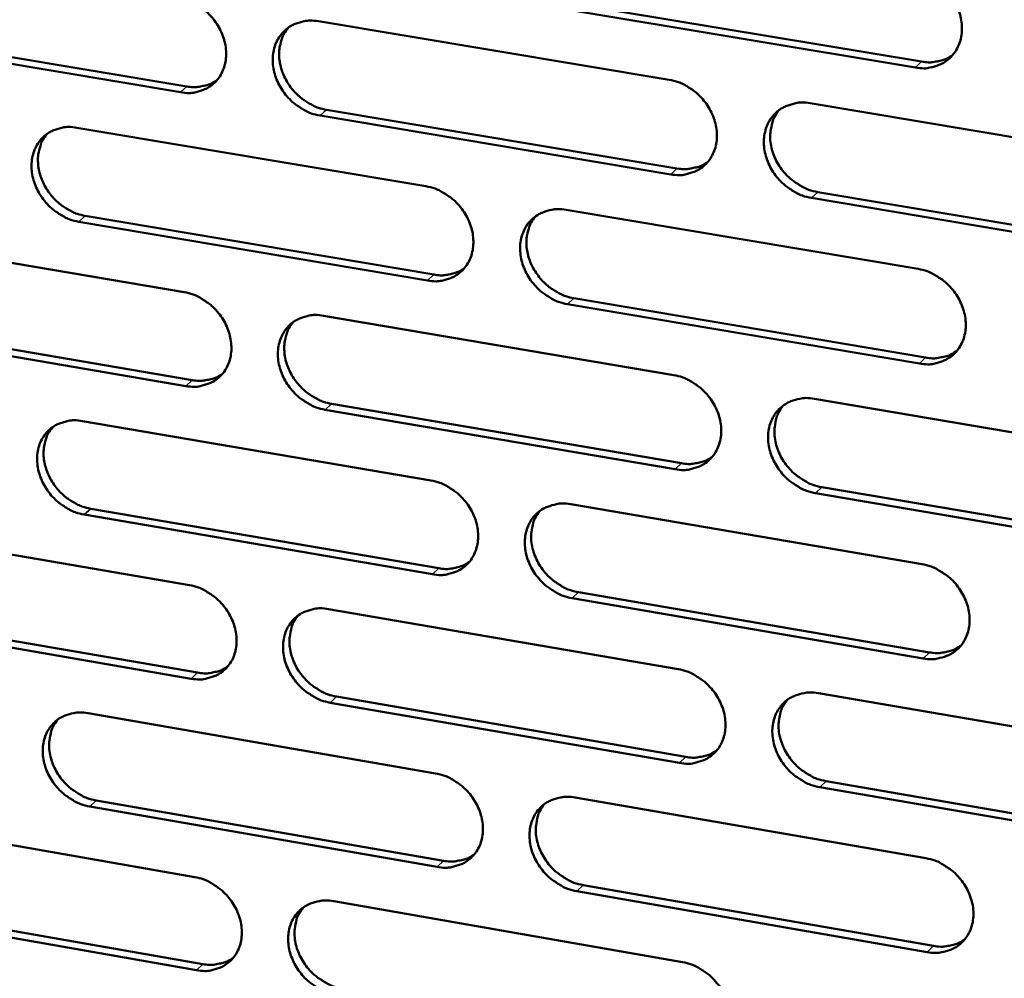
# Model space of a CAD drawing. Units: millimetres. Extents: x 65 to 5840, y 100 to 4100.
# Drawn here: x 5295 to 5342, y 3188 to 3233 of the extents above; entities that cross this region are included whole.
import ezdxf

# ---------------------------------------------------------------- set-up
doc = ezdxf.new("R2010")
doc.units = ezdxf.units.MM
doc.header["$LTSCALE"] = 20
doc.layers.add('Visible (ISO)', color=7, linetype='Continuous', lineweight=50)
doc.layers.add('Visible Narrow (ISO)', color=7, linetype='Continuous', lineweight=35)

msp = doc.modelspace()

# ---------------------------------------------------------------- linework, layer by layer
at = {"layer": 'Visible (ISO)'}
for p, q in [((5321.071, 3233.906), (5337.82, 3231.122)), ((5337.523, 3230.842), (5320.77, 3233.627)), ((5309.148, 3233.041), (5325.823, 3230.261)), ((5302.587, 3229.667), (5286.063, 3232.435)), ((5286.371, 3232.712), (5302.892, 3229.945)), ((5309.528, 3228.834), (5326.189, 3226.044)), ((5332.522, 3229.144), (5349.341, 3226.34)), ((5325.89, 3225.763), (5309.225, 3228.555)), ((5297.667, 3227.983), (5314.256, 3225.196)), ((5349.394, 3221.825), (5332.585, 3224.641)), ((5332.883, 3224.923), (5349.687, 3222.108)), ((5320.919, 3224.077), (5337.651, 3221.266)), ((5298.056, 3223.794), (5314.631, 3220.997)), ((5314.33, 3220.715), (5297.751, 3223.514)), ((5286.256, 3222.956), (5302.76, 3220.163)), ((5321.289, 3219.873), (5338.006, 3217.052)), ((5337.71, 3216.768), (5320.99, 3219.591)), ((5309.389, 3219.041), (5326.033, 3216.223)), ((5302.841, 3215.699), (5286.348, 3218.504)), ((5286.655, 3218.785), (5303.145, 3215.981)), ((5309.768, 3214.855), (5326.398, 3212.027)), ((5332.719, 3215.092), (5349.505, 3212.25)), ((5326.1, 3211.743), (5309.466, 3214.572)), ((5297.929, 3214.036), (5314.487, 3211.212)), ((5349.558, 3207.753), (5332.781, 3210.606)), ((5333.078, 3210.891), (5349.85, 3208.04)), ((5321.138, 3210.078), (5337.837, 3207.23)), ((5314.561, 3206.749), (5298.013, 3209.584)), ((5298.318, 3209.867), (5314.862, 3207.034)), ((5286.541, 3209.062), (5303.012, 3206.232)), ((5321.507, 3205.895), (5338.192, 3203.037)), ((5337.897, 3202.75), (5321.208, 3205.61)), ((5286.939, 3204.911), (5303.396, 3202.071)), ((5309.629, 3205.095), (5326.241, 3202.241)), ((5303.093, 3201.785), (5286.631, 3204.627)), ((5332.914, 3201.094), (5349.669, 3198.215)), ((5326.308, 3197.778), (5309.706, 3200.644)), ((5310.008, 3200.93), (5326.606, 3198.066)), ((5298.191, 3200.143), (5314.717, 3197.282)), ((5333.273, 3196.915), (5350.013, 3194.026)), ((5349.721, 3193.736), (5332.977, 3196.627)), ((5298.579, 3195.995), (5315.091, 3193.125)), ((5321.356, 3196.133), (5338.023, 3193.249)), ((5314.791, 3192.836), (5298.275, 3195.709)), ((5286.824, 3195.221), (5303.264, 3192.355)), ((5321.724, 3191.972), (5338.377, 3189.077)), ((5338.082, 3188.786), (5321.425, 3191.683)), ((5303.345, 3187.926), (5286.914, 3190.804)), ((5287.221, 3191.091), (5303.647, 3188.215)), ((5309.869, 3191.203), (5326.449, 3188.313))]:
    msp.add_line(p, q, dxfattribs=at)
at = {"layer": 'Visible (ISO)', "flags": 128}
for points in [[(5337.463, 3235.357, -0.034272), (5337.901, 3235.247, -0.055073), (5338.158, 3235.132, -0.014878), (5338.603, 3234.85, -0.033742), (5338.787, 3234.707, -0.032549), (5339.057, 3234.433, -0.032508), (5339.29, 3234.125, -0.034002), (5339.475, 3233.799, -0.033283), (5339.617, 3233.443, -0.037277), (5339.702, 3233.095, -0.036137), (5339.736, 3232.727, -0.041799), (5339.714, 3232.387, -0.040726), (5339.635, 3232.047, -0.046007), (5339.507, 3231.747, -0.045441), (5339.324, 3231.471, -0.047475), (5339.099, 3231.239, -0.047523), (5338.835, 3231.054, -0.044953), (5338.639, 3230.965, -0.02176), (5338.214, 3230.837, -0.064003), (5337.933, 3230.803, -0.043944), (5337.523, 3230.842)], [(5302.506, 3234.148, -0.034236), (5302.938, 3234.039, -0.055105), (5303.191, 3233.924, -0.01486), (5303.632, 3233.645, -0.033689), (5303.813, 3233.503, -0.032317), (5304.081, 3233.23, -0.032315), (5304.312, 3232.925, -0.033695), (5304.495, 3232.601, -0.032988), (5304.637, 3232.248, -0.036963), (5304.722, 3231.903, -0.035797), (5304.758, 3231.537, -0.041592), (5304.738, 3231.201, -0.040464), (5304.662, 3230.863, -0.04605), (5304.538, 3230.565, -0.045435), (5304.359, 3230.291, -0.047808), (5304.138, 3230.061, -0.047823), (5303.879, 3229.877, -0.045386), (5303.686, 3229.789, -0.022046), (5303.268, 3229.662, -0.064425), (5302.99, 3229.628, -0.044326), (5302.587, 3229.667)], [(5309.225, 3228.555, -0.034203), (5308.792, 3228.664, -0.055044), (5308.538, 3228.779, -0.014826), (5308.097, 3229.059, -0.033656), (5307.916, 3229.201, -0.032318), (5307.648, 3229.474, -0.03231), (5307.417, 3229.779, -0.033717), (5307.233, 3230.103, -0.033002), (5307.092, 3230.456, -0.036992), (5307.006, 3230.802, -0.035818), (5306.971, 3231.167, -0.04161), (5306.991, 3231.504, -0.040473), (5307.067, 3231.842, -0.046039), (5307.192, 3232.14, -0.045408), (5307.371, 3232.415, -0.047764), (5307.592, 3232.645, -0.047758), (5307.852, 3232.829, -0.045339), (5308.046, 3232.918, -0.022001), (5308.465, 3233.045, -0.064381), (5308.743, 3233.079, -0.044285), (5309.148, 3233.041)], [(5307.714, 3232.74, 0.038347), (5307.509, 3232.454, 0.060746), (5307.418, 3232.25, 0.017599), (5307.311, 3231.857, 0.038058), (5307.282, 3231.67, 0.033172), (5307.278, 3231.351, 0.034288), (5307.316, 3231.044, 0.030312), (5307.4, 3230.722, 0.031172), (5307.518, 3230.42, 0.028871), (5307.68, 3230.122, 0.029254), (5307.872, 3229.847, 0.028871), (5308.097, 3229.595, 0.028701), (5308.351, 3229.369, 0.030263), (5308.507, 3229.26, 0.012147), (5308.917, 3229.022, 0.050393), (5309.141, 3228.928, 0.030653), (5309.528, 3228.834)], [(5337.82, 3231.122, 0.033088), (5338.147, 3231.086, 0.051386), (5338.358, 3231.099, 0.013466), (5338.622, 3231.149, 0.014464), (5338.864, 3231.21, 0.055276), (5339.043, 3231.282, 0.034344), (5339.306, 3231.448)], [(5302.892, 3229.945, 0.032299), (5303.205, 3229.91, 0.050401), (5303.407, 3229.921, 0.012904), (5303.66, 3229.967, 0.01386), (5303.893, 3230.022, 0.054214), (5304.065, 3230.089, 0.033523), (5304.32, 3230.243)], [(5325.823, 3230.261, -0.03422), (5326.259, 3230.151, -0.055032), (5326.514, 3230.036, -0.014843), (5326.958, 3229.755, -0.033683), (5327.141, 3229.612, -0.032445), (5327.41, 3229.339, -0.032411), (5327.642, 3229.032, -0.033891), (5327.826, 3228.706, -0.033169), (5327.968, 3228.352, -0.037188), (5328.053, 3228.005, -0.036032), (5328.087, 3227.638, -0.041772), (5328.066, 3227.3, -0.040678), (5327.988, 3226.961, -0.046079), (5327.862, 3226.662, -0.045498), (5327.681, 3226.387, -0.047627), (5327.457, 3226.157, -0.047668), (5327.194, 3225.973, -0.045096), (5327, 3225.884, -0.021849), (5326.578, 3225.757, -0.064121), (5326.298, 3225.724, -0.044065), (5325.89, 3225.763)], [(5332.585, 3224.641, -0.034187), (5332.149, 3224.751, -0.054971), (5331.893, 3224.867, -0.01481), (5331.449, 3225.148, -0.033651), (5331.266, 3225.291, -0.032447), (5330.997, 3225.564, -0.032406), (5330.765, 3225.871, -0.033912), (5330.581, 3226.197, -0.033183), (5330.439, 3226.551, -0.037217), (5330.354, 3226.898, -0.036054), (5330.32, 3227.265, -0.04179), (5330.341, 3227.603, -0.040687), (5330.419, 3227.942, -0.046066), (5330.546, 3228.242, -0.045471), (5330.727, 3228.517, -0.047583), (5330.951, 3228.748, -0.047604), (5331.214, 3228.933, -0.045049), (5331.41, 3229.021, -0.021805), (5331.833, 3229.149, -0.064078), (5332.114, 3229.183, -0.044024), (5332.522, 3229.144)], [(5331.047, 3228.824, 0.042823), (5330.822, 3228.492, 0.066476), (5330.726, 3228.251, 0.021342), (5330.635, 3227.803, 0.042298), (5330.617, 3227.572, 0.036458), (5330.648, 3227.203, 0.037633), (5330.73, 3226.854, 0.033479), (5330.87, 3226.495, 0.03423), (5331.053, 3226.167, 0.032643), (5331.285, 3225.856, 0.032698), (5331.555, 3225.58, 0.033877), (5331.74, 3225.435, 0.014996), (5332.186, 3225.151, 0.055271), (5332.443, 3225.034, 0.034423), (5332.883, 3224.923)], [(5297.751, 3223.514, -0.034151), (5297.32, 3223.624, -0.055002), (5297.068, 3223.738, -0.014792), (5296.628, 3224.018, -0.033598), (5296.448, 3224.159, -0.032215), (5296.181, 3224.431, -0.032215), (5295.951, 3224.735, -0.033608), (5295.768, 3225.058, -0.03289), (5295.626, 3225.41, -0.036904), (5295.541, 3225.754, -0.035715), (5295.505, 3226.119, -0.041582), (5295.524, 3226.454, -0.040424), (5295.6, 3226.791, -0.046108), (5295.723, 3227.088, -0.045463), (5295.901, 3227.361, -0.047915), (5296.12, 3227.59, -0.047902), (5296.379, 3227.774, -0.045482), (5296.571, 3227.862, -0.022091), (5296.987, 3227.988, -0.064499), (5297.264, 3228.022, -0.044406), (5297.667, 3227.983)], [(5296.248, 3227.69, 0.038412), (5296.044, 3227.405, 0.060859), (5295.954, 3227.203, 0.017653), (5295.847, 3226.811, 0.038112), (5295.818, 3226.625, 0.033141), (5295.815, 3226.306, 0.034275), (5295.853, 3226, 0.03025), (5295.936, 3225.679, 0.03112), (5296.054, 3225.378, 0.028804), (5296.215, 3225.08, 0.029188), (5296.407, 3224.806, 0.028819), (5296.631, 3224.555, 0.02864), (5296.884, 3224.329, 0.030243), (5297.039, 3224.22, 0.01214), (5297.448, 3223.982, 0.050394), (5297.671, 3223.888, 0.030639), (5298.056, 3223.794)], [(5326.189, 3226.044, 0.032934), (5326.513, 3226.008, 0.051183), (5326.722, 3226.02, 0.013355), (5326.982, 3226.069, 0.014354), (5327.221, 3226.128, 0.055097), (5327.399, 3226.198, 0.034196), (5327.659, 3226.361)], [(5314.256, 3225.196, -0.034169), (5314.689, 3225.086, -0.05499), (5314.943, 3224.971, -0.014809), (5315.385, 3224.691, -0.033625), (5315.567, 3224.549, -0.032341), (5315.835, 3224.276, -0.032316), (5316.066, 3223.97, -0.033781), (5316.25, 3223.646, -0.033055), (5316.392, 3223.292, -0.037099), (5316.477, 3222.947, -0.035928), (5316.511, 3222.581, -0.041744), (5316.491, 3222.245, -0.040629), (5316.414, 3221.907, -0.046149), (5316.289, 3221.609, -0.045554), (5316.109, 3221.336, -0.047778), (5315.887, 3221.106, -0.047813), (5315.626, 3220.923, -0.04524), (5315.433, 3220.835, -0.021938), (5315.013, 3220.709, -0.064239), (5314.735, 3220.676, -0.044186), (5314.33, 3220.715)], [(5320.99, 3219.591, -0.034135), (5320.555, 3219.701, -0.054929), (5320.301, 3219.817, -0.014776), (5319.859, 3220.098, -0.033592), (5319.677, 3220.239, -0.032343), (5319.408, 3220.512, -0.032311), (5319.177, 3220.818, -0.033802), (5318.994, 3221.143, -0.033069), (5318.852, 3221.496, -0.037128), (5318.767, 3221.842, -0.035949), (5318.732, 3222.207, -0.041763), (5318.752, 3222.544, -0.040638), (5318.83, 3222.882, -0.046137), (5318.955, 3223.18, -0.045527), (5319.135, 3223.454, -0.047734), (5319.358, 3223.684, -0.047748), (5319.619, 3223.868, -0.045193), (5319.813, 3223.956, -0.021894), (5320.234, 3224.082, -0.064196), (5320.513, 3224.116, -0.044145), (5320.919, 3224.077)], [(5319.46, 3223.764, 0.038149), (5319.259, 3223.477, 0.060487), (5319.17, 3223.273, 0.017442), (5319.066, 3222.88, 0.037868), (5319.039, 3222.694, 0.033032), (5319.037, 3222.376, 0.034142), (5319.077, 3222.071, 0.030194), (5319.162, 3221.75, 0.031052), (5319.281, 3221.451, 0.028747), (5319.443, 3221.154, 0.029137), (5319.636, 3220.881, 0.028718), (5319.861, 3220.631, 0.028562), (5320.115, 3220.406, 0.030059), (5320.27, 3220.298, 0.011996), (5320.68, 3220.061, 0.050086), (5320.903, 3219.967, 0.030441), (5321.289, 3219.873)], [(5314.631, 3220.997, 0.032783), (5314.951, 3220.961, 0.050984), (5315.157, 3220.972, 0.013245), (5315.415, 3221.02, 0.014246), (5315.651, 3221.077, 0.054921), (5315.827, 3221.146, 0.034051), (5316.085, 3221.306)], [(5337.651, 3221.266, -0.034152), (5338.088, 3221.155, -0.054916), (5338.344, 3221.039, -0.014792), (5338.789, 3220.757, -0.033619), (5338.972, 3220.615, -0.03247), (5339.241, 3220.341, -0.032412), (5339.474, 3220.034, -0.033978), (5339.658, 3219.708, -0.033237), (5339.8, 3219.353, -0.037325), (5339.884, 3219.006, -0.036164), (5339.918, 3218.639, -0.041925), (5339.897, 3218.301, -0.040843), (5339.818, 3217.963, -0.046176), (5339.69, 3217.664, -0.045616), (5339.508, 3217.39, -0.047595), (5339.283, 3217.159, -0.047656), (5339.019, 3216.976, -0.04495), (5338.824, 3216.888, -0.021742), (5338.4, 3216.762, -0.063936), (5338.119, 3216.728, -0.043925), (5337.71, 3216.768)], [(5302.76, 3220.163, -0.034117), (5303.191, 3220.053, -0.054948), (5303.444, 3219.938, -0.014774), (5303.884, 3219.658, -0.033566), (5304.065, 3219.517, -0.032238), (5304.332, 3219.244, -0.032221), (5304.562, 3218.94, -0.033672), (5304.745, 3218.616, -0.032942), (5304.887, 3218.264, -0.037011), (5304.972, 3217.92, -0.035823), (5305.007, 3217.556, -0.041716), (5304.988, 3217.221, -0.04058), (5304.912, 3216.884, -0.046219), (5304.788, 3216.588, -0.04561), (5304.609, 3216.315, -0.047929), (5304.389, 3216.087, -0.047957), (5304.13, 3215.904, -0.045384), (5303.937, 3215.817, -0.022027), (5303.52, 3215.692, -0.064356), (5303.243, 3215.659, -0.044306), (5302.841, 3215.699)], [(5309.466, 3214.572, -0.034083), (5309.033, 3214.682, -0.054887), (5308.781, 3214.798, -0.014741), (5308.34, 3215.078, -0.033534), (5308.159, 3215.219, -0.03224), (5307.892, 3215.492, -0.032216), (5307.661, 3215.796, -0.033693), (5307.478, 3216.12, -0.032956), (5307.337, 3216.472, -0.037039), (5307.252, 3216.816, -0.035845), (5307.216, 3217.181, -0.041735), (5307.236, 3217.516, -0.040589), (5307.313, 3217.853, -0.046207), (5307.437, 3218.149, -0.045583), (5307.616, 3218.422, -0.047885), (5307.836, 3218.651, -0.047893), (5308.096, 3218.834, -0.045337), (5308.289, 3218.921, -0.021983), (5308.707, 3219.047, -0.064313), (5308.985, 3219.08, -0.044266), (5309.389, 3219.041)], [(5307.945, 3218.737, 0.038215), (5307.745, 3218.45, 0.060602), (5307.656, 3218.248, 0.017496), (5307.553, 3217.856, 0.037923), (5307.526, 3217.671, 0.033004), (5307.524, 3217.354, 0.034131), (5307.564, 3217.049, 0.030134), (5307.648, 3216.729, 0.031003), (5307.767, 3216.431, 0.028683), (5307.929, 3216.134, 0.029074), (5308.121, 3215.862, 0.028669), (5308.345, 3215.612, 0.028505), (5308.598, 3215.388, 0.030042), (5308.753, 3215.28, 0.011991), (5309.161, 3215.043, 0.050091), (5309.383, 3214.949, 0.030429), (5309.768, 3214.855)], [(5338.006, 3217.052, 0.033424), (5338.335, 3217.015, 0.051768), (5338.549, 3217.028, 0.013704), (5338.814, 3217.079, 0.014751), (5339.058, 3217.14, 0.055809), (5339.238, 3217.214, 0.034732), (5339.502, 3217.382)], [(5303.145, 3215.981, 0.032634), (5303.46, 3215.945, 0.050787), (5303.665, 3215.956, 0.013138), (5303.919, 3216.002, 0.014141), (5304.153, 3216.058, 0.054747), (5304.327, 3216.126, 0.033908), (5304.582, 3216.282)], [(5326.033, 3216.223, -0.034101), (5326.468, 3216.113, -0.054874), (5326.722, 3215.997, -0.014758), (5327.165, 3215.716, -0.033561), (5327.348, 3215.574, -0.032366), (5327.616, 3215.3, -0.032317), (5327.848, 3214.994, -0.033867), (5328.031, 3214.67, -0.033123), (5328.173, 3214.316, -0.037236), (5328.258, 3213.97, -0.036059), (5328.292, 3213.605, -0.041898), (5328.271, 3213.268, -0.040795), (5328.193, 3212.931, -0.046247), (5328.067, 3212.633, -0.045673), (5327.886, 3212.36, -0.047747), (5327.663, 3212.131, -0.047801), (5327.401, 3211.948, -0.045094), (5327.207, 3211.861, -0.021831), (5326.785, 3211.736, -0.064053), (5326.506, 3211.703, -0.044045), (5326.1, 3211.743)], [(5332.781, 3210.606, -0.034067), (5332.346, 3210.717, -0.054813), (5332.091, 3210.833, -0.014725), (5331.647, 3211.115, -0.033528), (5331.465, 3211.257, -0.032367), (5331.196, 3211.531, -0.032312), (5330.965, 3211.837, -0.033889), (5330.781, 3212.161, -0.033137), (5330.639, 3212.515, -0.037264), (5330.555, 3212.861, -0.036081), (5330.52, 3213.227, -0.041916), (5330.541, 3213.563, -0.040804), (5330.619, 3213.901, -0.046235), (5330.746, 3214.199, -0.045645), (5330.927, 3214.472, -0.047703), (5331.151, 3214.702, -0.047737), (5331.413, 3214.885, -0.045047), (5331.608, 3214.973, -0.021787), (5332.031, 3215.098, -0.06401), (5332.311, 3215.132, -0.044005), (5332.719, 3215.092)], [(5331.234, 3214.768, 0.042667), (5331.014, 3214.437, 0.066316), (5330.921, 3214.197, 0.021212), (5330.833, 3213.751, 0.042138), (5330.818, 3213.522, 0.036259), (5330.85, 3213.156, 0.037448), (5330.934, 3212.809, 0.033268), (5331.075, 3212.454, 0.034029), (5331.258, 3212.128, 0.032417), (5331.489, 3211.82, 0.032479), (5331.758, 3211.545, 0.033628), (5331.941, 3211.402, 0.014806), (5332.386, 3211.119, 0.054946), (5332.641, 3211.003, 0.034172), (5333.078, 3210.891)], [(5298.013, 3209.584, -0.034032), (5297.583, 3209.695, -0.054845), (5297.332, 3209.81, -0.014707), (5296.893, 3210.089, -0.033476), (5296.713, 3210.23, -0.032138), (5296.446, 3210.502, -0.032121), (5296.217, 3210.806, -0.033585), (5296.034, 3211.128, -0.032844), (5295.893, 3211.479, -0.036951), (5295.808, 3211.822, -0.035741), (5295.772, 3212.185, -0.041706), (5295.791, 3212.519, -0.04054), (5295.866, 3212.855, -0.046276), (5295.989, 3213.15, -0.045638), (5296.167, 3213.422, -0.048036), (5296.386, 3213.649, -0.048037), (5296.644, 3213.831, -0.04548), (5296.836, 3213.918, -0.022072), (5297.251, 3214.043, -0.06443), (5297.528, 3214.076, -0.044387), (5297.929, 3214.036)], [(5296.502, 3213.74, 0.038279), (5296.302, 3213.455, 0.060715), (5296.213, 3213.254, 0.017549), (5296.111, 3212.863, 0.037977), (5296.083, 3212.679, 0.032974), (5296.082, 3212.362, 0.034119), (5296.121, 3212.059, 0.030074), (5296.206, 3211.74, 0.030952), (5296.324, 3211.442, 0.028618), (5296.486, 3211.146, 0.02901), (5296.677, 3210.875, 0.028618), (5296.9, 3210.625, 0.028446), (5297.152, 3210.4, 0.030023), (5297.306, 3210.293, 0.011985), (5297.714, 3210.056, 0.050095), (5297.935, 3209.962, 0.030416), (5298.318, 3209.867)], [(5326.398, 3212.027, 0.033268), (5326.723, 3211.99, 0.051564), (5326.935, 3212.002, 0.01359), (5327.197, 3212.052, 0.014638), (5327.438, 3212.111, 0.055627), (5327.616, 3212.183, 0.034581), (5327.877, 3212.349)], [(5314.487, 3211.212, -0.034049), (5314.92, 3211.101, -0.054833), (5315.173, 3210.986, -0.014724), (5315.614, 3210.705, -0.033503), (5315.796, 3210.563, -0.032263), (5316.063, 3210.291, -0.032222), (5316.294, 3209.986, -0.033758), (5316.477, 3209.662, -0.033009), (5316.619, 3209.31, -0.037147), (5316.704, 3208.965, -0.035954), (5316.738, 3208.601, -0.04187), (5316.718, 3208.266, -0.040746), (5316.641, 3207.93, -0.046317), (5316.516, 3207.633, -0.045729), (5316.337, 3207.361, -0.047899), (5316.115, 3207.133, -0.047946), (5315.855, 3206.952, -0.045237), (5315.662, 3206.865, -0.02192), (5315.243, 3206.741, -0.06417), (5314.965, 3206.708, -0.044165), (5314.561, 3206.749)], [(5321.208, 3205.61, -0.034016), (5320.774, 3205.721, -0.054772), (5320.521, 3205.836, -0.014691), (5320.079, 3206.118, -0.03347), (5319.897, 3206.259, -0.032264), (5319.63, 3206.532, -0.032217), (5319.399, 3206.837, -0.033779), (5319.216, 3207.161, -0.033023), (5319.074, 3207.514, -0.037175), (5318.99, 3207.858, -0.035975), (5318.955, 3208.222, -0.041888), (5318.975, 3208.557, -0.040755), (5319.052, 3208.894, -0.046306), (5319.178, 3209.19, -0.045702), (5319.357, 3209.463, -0.047855), (5319.579, 3209.691, -0.047881), (5319.84, 3209.873, -0.04519), (5320.034, 3209.96, -0.021876), (5320.454, 3210.085, -0.064127), (5320.733, 3210.118, -0.044125), (5321.138, 3210.078)], [(5319.669, 3209.762, 0.042729), (5319.45, 3209.433, 0.066431), (5319.358, 3209.195, 0.021269), (5319.27, 3208.75, 0.042184), (5319.254, 3208.522, 0.036211), (5319.287, 3208.156, 0.037418), (5319.37, 3207.811, 0.033195), (5319.511, 3207.456, 0.033964), (5319.693, 3207.131, 0.032354), (5319.924, 3206.824, 0.03241), (5320.192, 3206.549, 0.033601), (5320.374, 3206.406, 0.014798), (5320.817, 3206.123, 0.054946), (5321.072, 3206.007, 0.034153), (5321.507, 3205.895)], [(5314.862, 3207.034, 0.033113), (5315.183, 3206.997, 0.051362), (5315.392, 3207.008, 0.013478), (5315.652, 3207.056, 0.014527), (5315.889, 3207.114, 0.055448), (5316.066, 3207.185, 0.034433), (5316.325, 3207.347)], [(5337.837, 3207.23, -0.034033), (5338.273, 3207.119, -0.054759), (5338.529, 3207.002, -0.014708), (5338.973, 3206.72, -0.033497), (5339.156, 3206.578, -0.03239), (5339.425, 3206.304, -0.032318), (5339.656, 3205.997, -0.033954), (5339.84, 3205.673, -0.03319), (5339.982, 3205.318, -0.037373), (5340.066, 3204.973, -0.036191), (5340.1, 3204.607, -0.042052), (5340.079, 3204.271, -0.040961), (5340, 3203.934, -0.046344), (5339.873, 3203.636, -0.045791), (5339.691, 3203.363, -0.047714), (5339.466, 3203.135, -0.047788), (5339.203, 3202.953, -0.044947), (5339.008, 3202.866, -0.021723), (5338.585, 3202.741, -0.063868), (5338.304, 3202.709, -0.043905), (5337.897, 3202.75)], [(5303.012, 3206.232, -0.033998), (5303.444, 3206.121, -0.054791), (5303.695, 3206.006, -0.01469), (5304.135, 3205.726, -0.033445), (5304.315, 3205.584, -0.03216), (5304.582, 3205.312, -0.032127), (5304.812, 3205.008, -0.033649), (5304.994, 3204.686, -0.032897), (5305.136, 3204.334, -0.037058), (5305.221, 3203.992, -0.035849), (5305.256, 3203.628, -0.041841), (5305.236, 3203.295, -0.040697), (5305.16, 3202.96, -0.046387), (5305.037, 3202.665, -0.045785), (5304.858, 3202.394, -0.04805), (5304.639, 3202.167, -0.048091), (5304.38, 3201.986, -0.04538), (5304.188, 3201.9, -0.022008), (5303.772, 3201.777, -0.064287), (5303.495, 3201.744, -0.044286), (5303.093, 3201.785)], [(5309.706, 3200.644, -0.033965), (5309.274, 3200.755, -0.05473), (5309.022, 3200.87, -0.014657), (5308.582, 3201.151, -0.033413), (5308.402, 3201.292, -0.032162), (5308.135, 3201.564, -0.032122), (5307.905, 3201.869, -0.03367), (5307.722, 3202.191, -0.032911), (5307.581, 3202.543, -0.037086), (5307.496, 3202.885, -0.035871), (5307.461, 3203.249, -0.04186), (5307.48, 3203.582, -0.040706), (5307.557, 3203.918, -0.046376), (5307.681, 3204.213, -0.045758), (5307.859, 3204.484, -0.048006), (5308.079, 3204.712, -0.048026), (5308.339, 3204.893, -0.045334), (5308.531, 3204.979, -0.021965), (5308.949, 3205.103, -0.064244), (5309.226, 3205.136, -0.044246), (5309.629, 3205.095)], [(5308.177, 3204.788, 0.042789), (5307.958, 3204.46, 0.066545), (5307.866, 3204.223, 0.021324), (5307.778, 3203.78, 0.042228), (5307.763, 3203.553, 0.036162), (5307.795, 3203.188, 0.037387), (5307.878, 3202.843, 0.033122), (5308.019, 3202.489, 0.033897), (5308.201, 3202.165, 0.03229), (5308.43, 3201.858, 0.03234), (5308.698, 3201.584, 0.033573), (5308.879, 3201.441, 0.014788), (5309.32, 3201.158, 0.054944), (5309.574, 3201.042, 0.034133), (5310.008, 3200.93)], [(5338.192, 3203.037, 0.033753), (5338.523, 3202.999, 0.05214), (5338.739, 3203.012, 0.013939), (5339.006, 3203.063, 0.015035), (5339.251, 3203.125, 0.056334), (5339.432, 3203.2, 0.035113), (5339.696, 3203.37)], [(5303.396, 3202.071, 0.032962), (5303.715, 3202.034, 0.051162), (5303.921, 3202.044, 0.013368), (5304.177, 3202.091, 0.014419), (5304.413, 3202.148, 0.055271), (5304.587, 3202.217, 0.034287), (5304.844, 3202.376)], [(5326.241, 3202.241, -0.033982), (5326.676, 3202.129, -0.054718), (5326.929, 3202.013, -0.014673), (5327.372, 3201.732, -0.033439), (5327.554, 3201.59, -0.032287), (5327.822, 3201.317, -0.032222), (5328.053, 3201.011, -0.033843), (5328.236, 3200.688, -0.033077), (5328.378, 3200.334, -0.037283), (5328.462, 3199.99, -0.036085), (5328.496, 3199.626, -0.042023), (5328.476, 3199.291, -0.040912), (5328.398, 3198.955, -0.046416), (5328.272, 3198.659, -0.045848), (5328.091, 3198.387, -0.047867), (5327.869, 3198.159, -0.047933), (5327.607, 3197.978, -0.04509), (5327.413, 3197.892, -0.021812), (5326.992, 3197.768, -0.063984), (5326.713, 3197.736, -0.044025), (5326.308, 3197.778)], [(5332.977, 3196.627, -0.033949), (5332.542, 3196.738, -0.054657), (5332.288, 3196.854, -0.01464), (5331.845, 3197.137, -0.033407), (5331.663, 3197.279, -0.032289), (5331.395, 3197.552, -0.032217), (5331.164, 3197.857, -0.033865), (5330.981, 3198.181, -0.033091), (5330.839, 3198.534, -0.037312), (5330.754, 3198.878, -0.036107), (5330.72, 3199.243, -0.042042), (5330.741, 3199.578, -0.040922), (5330.819, 3199.914, -0.046403), (5330.946, 3200.211, -0.045821), (5331.126, 3200.483, -0.047823), (5331.35, 3200.711, -0.047869), (5331.612, 3200.892, -0.045043), (5331.806, 3200.979, -0.021768), (5332.228, 3201.103, -0.063941), (5332.508, 3201.135, -0.043985), (5332.914, 3201.094)], [(5331.421, 3200.767, 0.042512), (5331.205, 3200.436, 0.066157), (5331.115, 3200.199, 0.021083), (5331.031, 3199.754, 0.041979), (5331.017, 3199.528, 0.036061), (5331.052, 3199.163, 0.037263), (5331.136, 3198.82, 0.033059), (5331.278, 3198.467, 0.03383), (5331.461, 3198.144, 0.032193), (5331.693, 3197.839, 0.032263), (5331.96, 3197.566, 0.033383), (5332.142, 3197.425, 0.01462), (5332.585, 3197.143, 0.054624), (5332.838, 3197.027, 0.033923), (5333.273, 3196.915)], [(5298.275, 3195.709, -0.033913), (5297.845, 3195.82, -0.054688), (5297.594, 3195.935, -0.014623), (5297.156, 3196.215, -0.033355), (5296.977, 3196.356, -0.03206), (5296.711, 3196.627, -0.032028), (5296.482, 3196.931, -0.033561), (5296.3, 3197.252, -0.032799), (5296.158, 3197.602, -0.036998), (5296.073, 3197.944, -0.035767), (5296.038, 3198.306, -0.041831), (5296.057, 3198.638, -0.040656), (5296.132, 3198.972, -0.046445), (5296.255, 3199.266, -0.045814), (5296.432, 3199.536, -0.048158), (5296.651, 3199.762, -0.048171), (5296.908, 3199.943, -0.045477), (5297.1, 3200.029, -0.022053), (5297.515, 3200.152, -0.064361), (5297.791, 3200.184, -0.044366), (5298.191, 3200.143)], [(5296.754, 3199.844, 0.042847), (5296.536, 3199.517, 0.066656), (5296.445, 3199.282, 0.021379), (5296.358, 3198.841, 0.04227), (5296.342, 3198.614, 0.036111), (5296.375, 3198.25, 0.037354), (5296.457, 3197.906, 0.033047), (5296.597, 3197.553, 0.03383), (5296.779, 3197.229, 0.032225), (5297.008, 3196.923, 0.03227), (5297.274, 3196.649, 0.033543), (5297.455, 3196.506, 0.014778), (5297.895, 3196.224, 0.054941), (5298.147, 3196.107, 0.034111), (5298.579, 3195.995)], [(5326.606, 3198.066, 0.033594), (5326.933, 3198.028, 0.051933), (5327.146, 3198.04, 0.013822), (5327.411, 3198.09, 0.014919), (5327.653, 3198.15, 0.056148), (5327.832, 3198.223, 0.03496), (5328.094, 3198.39)], [(5314.717, 3197.282, -0.033931), (5315.15, 3197.171, -0.054676), (5315.402, 3197.055, -0.014639), (5315.843, 3196.774, -0.033381), (5316.024, 3196.633, -0.032185), (5316.291, 3196.361, -0.032128), (5316.521, 3196.056, -0.033734), (5316.704, 3195.733, -0.032963), (5316.845, 3195.381, -0.037194), (5316.93, 3195.039, -0.03598), (5316.964, 3194.675, -0.041995), (5316.944, 3194.342, -0.040863), (5316.867, 3194.007, -0.046486), (5316.743, 3193.712, -0.045905), (5316.563, 3193.442, -0.048019), (5316.342, 3193.215, -0.048078), (5316.082, 3193.035, -0.045233), (5315.89, 3192.949, -0.0219), (5315.472, 3192.826, -0.064101), (5315.194, 3192.795, -0.044144), (5314.791, 3192.836)], [(5321.425, 3191.683, -0.033898), (5320.992, 3191.795, -0.054616), (5320.739, 3191.911, -0.014607), (5320.298, 3192.192, -0.033349), (5320.117, 3192.334, -0.032186), (5319.85, 3192.606, -0.032123), (5319.62, 3192.911, -0.033755), (5319.437, 3193.233, -0.032977), (5319.296, 3193.585, -0.037223), (5319.211, 3193.928, -0.036002), (5319.177, 3194.292, -0.042013), (5319.197, 3194.625, -0.040872), (5319.274, 3194.96, -0.046474), (5319.399, 3195.255, -0.045877), (5319.579, 3195.526, -0.047975), (5319.8, 3195.753, -0.048014), (5320.061, 3195.934, -0.045186), (5320.254, 3196.02, -0.021857), (5320.673, 3196.143, -0.064058), (5320.952, 3196.175, -0.044105), (5321.356, 3196.133)], [(5319.878, 3195.815, 0.042573), (5319.663, 3195.486, 0.066272), (5319.573, 3195.249, 0.02114), (5319.49, 3194.807, 0.042025), (5319.476, 3194.581, 0.036014), (5319.51, 3194.217, 0.037235), (5319.595, 3193.874, 0.032988), (5319.736, 3193.522, 0.033766), (5319.919, 3193.2, 0.032132), (5320.149, 3192.895, 0.032196), (5320.416, 3192.623, 0.033358), (5320.597, 3192.481, 0.014613), (5321.038, 3192.2, 0.054626), (5321.291, 3192.084, 0.033906), (5321.724, 3191.972)], [(5315.091, 3193.125, 0.033437), (5315.415, 3193.087, 0.051729), (5315.626, 3193.098, 0.013707), (5315.887, 3193.147, 0.014806), (5316.126, 3193.206, 0.055966), (5316.304, 3193.277, 0.034809), (5316.563, 3193.441)], [(5338.023, 3193.249, -0.033915), (5338.458, 3193.137, -0.054603), (5338.713, 3193.02, -0.014623), (5339.157, 3192.737, -0.033375), (5339.339, 3192.595, -0.032312), (5339.607, 3192.322, -0.032223), (5339.839, 3192.016, -0.033929), (5340.022, 3191.692, -0.033144), (5340.164, 3191.339, -0.037421), (5340.248, 3190.995, -0.036218), (5340.282, 3190.63, -0.042178), (5340.26, 3190.295, -0.04108), (5340.181, 3189.959, -0.046513), (5340.054, 3189.663, -0.045966), (5339.873, 3189.392, -0.047833), (5339.649, 3189.165, -0.04792), (5339.386, 3188.984, -0.044942), (5339.191, 3188.898, -0.021704), (5338.769, 3188.776, -0.063798), (5338.489, 3188.744, -0.043883), (5338.082, 3188.786)], [(5303.264, 3192.355, -0.03388), (5303.695, 3192.243, -0.054634), (5303.946, 3192.128, -0.014605), (5304.385, 3191.847, -0.033324), (5304.565, 3191.706, -0.032083), (5304.831, 3191.435, -0.032034), (5305.06, 3191.131, -0.033625), (5305.242, 3190.81, -0.032851), (5305.384, 3190.459, -0.037105), (5305.468, 3190.117, -0.035875), (5305.504, 3189.755, -0.041966), (5305.484, 3189.423, -0.040813), (5305.408, 3189.09, -0.046556), (5305.285, 3188.796, -0.045961), (5305.107, 3188.527, -0.048171), (5304.887, 3188.301, -0.048224), (5304.629, 3188.122, -0.045376), (5304.437, 3188.037, -0.021989), (5304.022, 3187.915, -0.064217), (5303.745, 3187.884, -0.044264), (5303.345, 3187.926)], [(5309.945, 3186.77, -0.033847), (5309.514, 3186.882, -0.054574), (5309.262, 3186.997, -0.014573), (5308.823, 3187.278, -0.033292), (5308.643, 3187.419, -0.032084), (5308.377, 3187.691, -0.032029), (5308.148, 3187.995, -0.033646), (5307.965, 3188.316, -0.032865), (5307.824, 3188.667, -0.037133), (5307.739, 3189.009, -0.035897), (5307.704, 3189.371, -0.041984), (5307.724, 3189.703, -0.040823), (5307.8, 3190.037, -0.046544), (5307.924, 3190.331, -0.045934), (5308.102, 3190.6, -0.048126), (5308.322, 3190.826, -0.048159), (5308.581, 3191.006, -0.045329), (5308.773, 3191.091, -0.021945), (5309.189, 3191.214, -0.064174), (5309.467, 3191.245, -0.044225), (5309.869, 3191.203)], [(5308.407, 3190.893, 0.042634), (5308.193, 3190.566, 0.066385), (5308.103, 3190.33, 0.021196), (5308.02, 3189.89, 0.04207), (5308.006, 3189.664, 0.035967), (5308.04, 3189.301, 0.037205), (5308.125, 3188.96, 0.032917), (5308.266, 3188.608, 0.033701), (5308.448, 3188.286, 0.03207), (5308.677, 3187.982, 0.032128), (5308.943, 3187.71, 0.033331), (5309.123, 3187.569, 0.014604), (5309.563, 3187.287, 0.054626), (5309.815, 3187.171, 0.033888), (5310.246, 3187.059)], [(5338.377, 3189.077, 0.034074), (5338.71, 3189.038, 0.052501), (5338.928, 3189.051, 0.014169), (5339.197, 3189.103, 0.015317), (5339.443, 3189.165, 0.056849), (5339.625, 3189.241, 0.035488), (5339.89, 3189.413)], [(5303.647, 3188.215, 0.033283), (5303.968, 3188.177, 0.051527), (5304.176, 3188.187, 0.013595), (5304.434, 3188.235, 0.014694), (5304.671, 3188.292, 0.055786), (5304.846, 3188.362, 0.03466), (5305.103, 3188.523)], [(5326.449, 3188.313, -0.033864), (5326.883, 3188.2, -0.054562), (5327.136, 3188.084, -0.014589), (5327.578, 3187.802, -0.033318), (5327.759, 3187.66, -0.032209), (5328.026, 3187.388, -0.032129), (5328.257, 3187.083, -0.033819), (5328.44, 3186.76, -0.03303), (5328.581, 3186.408, -0.037331), (5328.665, 3186.065, -0.036112), (5328.7, 3185.702, -0.042149), (5328.679, 3185.368, -0.04103), (5328.601, 3185.034, -0.046584), (5328.475, 3184.739, -0.046024), (5328.295, 3184.469, -0.047986), (5328.073, 3184.243, -0.048065), (5327.812, 3184.063, -0.045085), (5327.618, 3183.978, -0.021792), (5327.199, 3183.856, -0.063914), (5326.92, 3183.825, -0.044003), (5326.515, 3183.867)]]:
    msp.add_lwpolyline(points, format="xyb", dxfattribs=at)
at = {"layer": 'Visible Narrow (ISO)'}
for p, q in [((5337.523, 3230.842), (5337.82, 3231.122)), ((5302.587, 3229.667), (5302.892, 3229.945)), ((5309.225, 3228.555), (5309.528, 3228.834)), ((5325.89, 3225.763), (5326.189, 3226.044)), ((5332.585, 3224.641), (5332.883, 3224.923)), ((5297.751, 3223.514), (5298.056, 3223.794)), ((5314.33, 3220.715), (5314.631, 3220.997)), ((5320.99, 3219.591), (5321.289, 3219.873)), ((5337.71, 3216.768), (5338.006, 3217.052)), ((5302.841, 3215.699), (5303.145, 3215.981)), ((5309.466, 3214.572), (5309.768, 3214.855)), ((5326.1, 3211.743), (5326.398, 3212.027)), ((5332.781, 3210.606), (5333.078, 3210.891)), ((5298.013, 3209.584), (5298.318, 3209.867)), ((5314.561, 3206.749), (5314.862, 3207.034)), ((5321.208, 3205.61), (5321.507, 3205.895)), ((5337.897, 3202.75), (5338.192, 3203.037)), ((5303.093, 3201.785), (5303.396, 3202.071)), ((5309.706, 3200.644), (5310.008, 3200.93)), ((5326.308, 3197.778), (5326.606, 3198.066)), ((5332.977, 3196.627), (5333.273, 3196.915)), ((5298.275, 3195.709), (5298.579, 3195.995)), ((5314.791, 3192.836), (5315.091, 3193.125)), ((5321.425, 3191.683), (5321.724, 3191.972)), ((5338.082, 3188.786), (5338.377, 3189.077)), ((5303.345, 3187.926), (5303.647, 3188.215))]:
    msp.add_line(p, q, dxfattribs=at)

doc.saveas('drawing.dxf')
